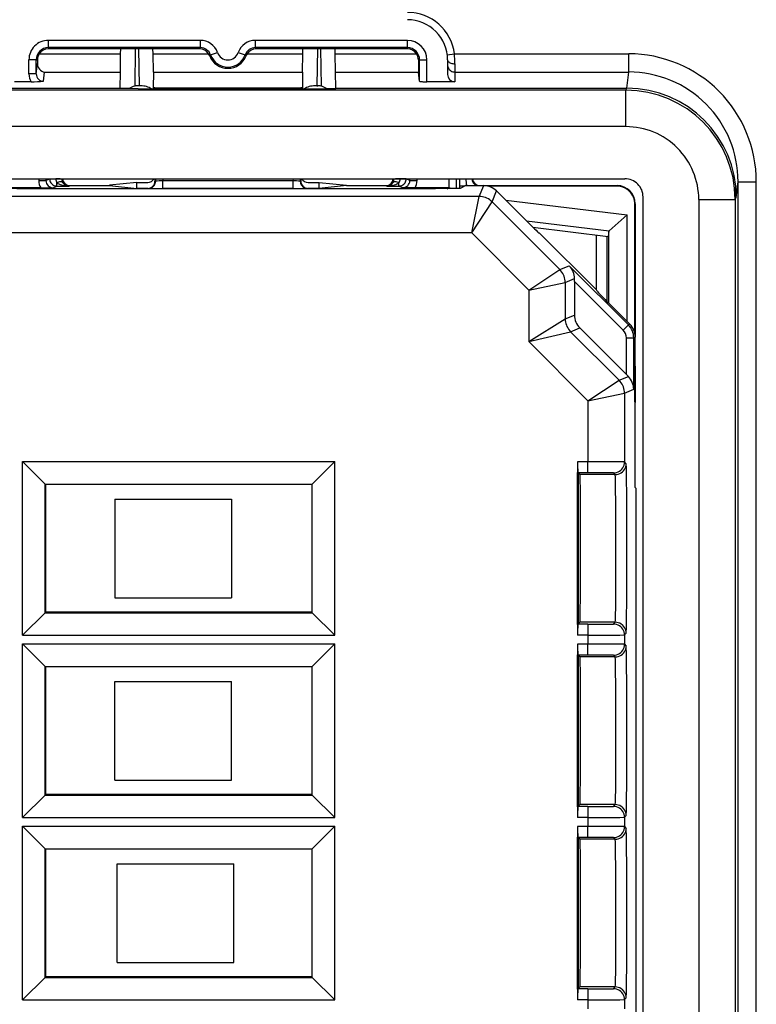
# Model space of a CAD drawing. Extents: x 0 to 420, y 0 to 297.
# Drawn here: x 352 to 366, y 113 to 131 of the extents above; entities that cross this region are included whole.
import ezdxf

# ---------------------------------------------------------------- set-up
doc = ezdxf.new("R2010")
doc.units = 0
doc.layers.get('0').update_dxf_attribs({"linetype": 'CONTINUOUS'})

msp = doc.modelspace()

# ---------------------------------------------------------------- linework, layer by layer
at = {"color": 7}
for p, q in [((355.544434, 130.608826), (352.765137, 130.608826)), ((352.765137, 130.47551), (352.765137, 130.608826)), ((355.544434, 130.47551), (355.544434, 130.608826)), ((359.331787, 130.608826), (356.55249, 130.608826)), ((356.55249, 130.47551), (356.55249, 130.608826)), ((359.331787, 130.47551), (359.331787, 130.608826)), ((352.597473, 130.362427), (354.08725, 130.362427)), ((355.544434, 130.47551), (352.765137, 130.47551)), ((352.765137, 130.47551), (352.765137, 130.453384)), ((354.088837, 130.453384), (352.765137, 130.453384)), ((354.081573, 130.035828), (354.08725, 130.362427)), ((354.08725, 130.362427), (354.088837, 130.453384)), ((354.678131, 130.453384), (354.088837, 130.453384)), ((354.355469, 130.453384), (354.343628, 129.774048)), ((354.412018, 130.453384), (354.423767, 129.780334)), ((355.529022, 130.453384), (354.678131, 130.453384)), ((354.679718, 130.362427), (354.678131, 130.453384)), ((354.679718, 130.362427), (355.696686, 130.362427)), ((354.684998, 130.035736), (354.679718, 130.362427)), ((355.529022, 130.453384), (355.544434, 130.47551)), ((355.715698, 130.325272), (355.733032, 130.342072)), ((355.733032, 130.342072), (355.858765, 130.386444)), ((356.238159, 130.386444), (356.363586, 130.342178)), ((356.381226, 130.325272), (356.363892, 130.342072)), ((356.400238, 130.362427), (357.417206, 130.362427)), ((359.331787, 130.47551), (356.55249, 130.47551)), ((356.567902, 130.453384), (356.55249, 130.47551)), ((357.418793, 130.453384), (356.567902, 130.453384)), ((357.411926, 130.035736), (357.417206, 130.362427)), ((357.417206, 130.362427), (357.418793, 130.453384)), ((358.008087, 130.453384), (357.418793, 130.453384)), ((357.684906, 130.453384), (357.673157, 129.780334)), ((357.741455, 130.453384), (357.753296, 129.774048)), ((358.009674, 130.362427), (358.008087, 130.453384)), ((359.331787, 130.453384), (358.008087, 130.453384)), ((358.01535, 130.035828), (358.009674, 130.362427)), ((358.009674, 130.362427), (359.499451, 130.362427)), ((359.331787, 130.47551), (359.331787, 130.453384)), ((360.05957, 130.345688), (360.191589, 130.362427)), ((360.191589, 130.362427), (363.380341, 130.362427)), ((363.380341, 130.030045), (363.380341, 130.362427)), ((352.409668, 129.995026), (352.409668, 130.253387)), ((352.542999, 130.253387), (352.409668, 130.253387)), ((352.542999, 129.995026), (352.542999, 130.253387)), ((352.542999, 130.253387), (352.564972, 130.253387)), ((352.542999, 129.995026), (352.564667, 130.183044)), ((352.564972, 130.253387), (352.564667, 130.183044)), ((359.553925, 130.253387), (359.531952, 130.253387)), ((359.553925, 129.861389), (359.553925, 130.253387)), ((359.553925, 130.253387), (359.687256, 130.253387)), ((359.687256, 129.851379), (359.687256, 130.253387)), ((360.065125, 130.253387), (360.065125, 129.985092)), ((360.198456, 130.180695), (360.198456, 130.030045)), ((352.542999, 129.995026), (352.409668, 129.995026)), ((352.676178, 129.860718), (352.695679, 130.030045)), ((352.695679, 130.030045), (354.081482, 130.030045)), ((354.076935, 129.735611), (354.081482, 130.030045)), ((354.081482, 130.03035), (354.081573, 130.035828)), ((354.685028, 130.030045), (354.684265, 129.740662)), ((354.685028, 130.030334), (354.684998, 130.035736)), ((354.685028, 130.030045), (357.411896, 130.030045)), ((357.411896, 130.030334), (357.411926, 130.035736)), ((357.411896, 130.030045), (357.412659, 129.740662)), ((358.015442, 130.03035), (358.01535, 130.035828)), ((358.015442, 130.030045), (359.534485, 130.030045)), ((358.019989, 129.735611), (358.015442, 130.030045)), ((359.553925, 129.861389), (359.534485, 130.030045)), ((360.198456, 130.030045), (363.380341, 130.030045)), ((360.198456, 130.030045), (360.198456, 129.851379)), ((363.346436, 129.735611), (363.380341, 130.030045)), ((352.451416, 129.851379), (352.145508, 129.851379)), ((354.423767, 129.780334), (354.40506, 129.780334)), ((357.673157, 129.780334), (357.691864, 129.780334)), ((360.065125, 129.851379), (359.687256, 129.851379)), ((360.198456, 129.851379), (360.065125, 129.851379)), ((363.32666, 129.69809), (303.770264, 129.69809)), ((350.548462, 129.735611), (354.048462, 129.735611)), ((354.048462, 129.735611), (354.076935, 129.735611)), ((354.076904, 129.731445), (354.076935, 129.735611)), ((354.409973, 129.725632), (357.686951, 129.725632)), ((354.684265, 129.740662), (354.684509, 129.725632)), ((354.715118, 129.740662), (354.684265, 129.740662)), ((354.715118, 129.740662), (357.381805, 129.740662)), ((357.412659, 129.740662), (357.381805, 129.740662)), ((357.412659, 129.740662), (357.412415, 129.725632)), ((358.019989, 129.735611), (358.048462, 129.735611)), ((358.02002, 129.731445), (358.019989, 129.735611)), ((358.048462, 129.735611), (363.346436, 129.735611)), ((363.32666, 129.69809), (363.345428, 129.735611)), ((363.32666, 129.031525), (363.32666, 129.69809)), ((363.32666, 129.031525), (303.770264, 129.031525)), ((303.789001, 128.079498), (363.307922, 128.079498)), ((352.588135, 128.079498), (352.588135, 128.045532)), ((352.588135, 128.045532), (352.721436, 128.045532)), ((352.721436, 128.079498), (352.721436, 128.045532)), ((352.721436, 128.045532), (352.787842, 128.078735)), ((352.787842, 128.078735), (352.899231, 128.078735)), ((352.982361, 128.079498), (352.899231, 128.078735)), ((352.921143, 127.945404), (352.921143, 128.005829)), ((354.381805, 128.008804), (353.880188, 127.958771)), ((354.381805, 127.953384), (354.381805, 128.008804)), ((354.381805, 128.008804), (354.581787, 128.008804)), ((354.715118, 128.079498), (354.715118, 128.036652)), ((354.724548, 128.034302), (354.715118, 128.036652)), ((354.72464, 128.079498), (354.724548, 128.034302)), ((354.85791, 128.079498), (354.857819, 128.039032)), ((357.239105, 128.039032), (354.857819, 128.039032)), ((354.857819, 127.89872), (354.857819, 128.039032)), ((357.239014, 128.079498), (357.239105, 128.039032)), ((357.239105, 127.89872), (357.239105, 128.039032)), ((357.372284, 128.079498), (357.372375, 128.034302)), ((357.381805, 128.036652), (357.372375, 128.034302)), ((357.381805, 128.079498), (357.381805, 128.036652)), ((357.515137, 128.008804), (357.715118, 128.008804)), ((357.715118, 127.953384), (357.715118, 128.008804)), ((357.715118, 128.008804), (358.216736, 127.958771)), ((359.197693, 128.078735), (359.114563, 128.079498)), ((359.175781, 127.945404), (359.175781, 128.005829)), ((359.309082, 128.078735), (359.197693, 128.078735)), ((359.375488, 128.045532), (359.309082, 128.078735)), ((359.375488, 128.045532), (359.375488, 128.079498)), ((359.375488, 128.045532), (359.508789, 128.045532)), ((359.508789, 128.045532), (359.508789, 128.079498)), ((360.088104, 128.079498), (360.088104, 127.911064)), ((360.221436, 128.079498), (360.221436, 127.900055)), ((360.287842, 127.945412), (360.287842, 128.079498)), ((365.345856, 127.736931), (365.378906, 128.023956)), ((365.378906, 128.023956), (365.712219, 128.023956)), ((365.378906, 97.949493), (365.378906, 128.023956)), ((365.712219, 97.949493), (365.712219, 128.023956)), ((352.624512, 127.911064), (352.011108, 127.911064)), ((352.624512, 127.911064), (352.854797, 127.912216)), ((352.854797, 127.912216), (352.921143, 127.945404)), ((352.921143, 127.945404), (353.138824, 127.945404)), ((359.165466, 127.893753), (352.931458, 127.893753)), ((353.138824, 127.945404), (353.156799, 127.953384)), ((353.156799, 127.953384), (353.880188, 127.953384)), ((353.880188, 127.953384), (353.880188, 127.958771)), ((353.880188, 127.953384), (354.381805, 127.903351)), ((354.381805, 127.903351), (354.381805, 127.953384)), ((354.581757, 127.903351), (354.381805, 127.903351)), ((354.591309, 127.90097), (354.581757, 127.903351)), ((357.239105, 127.89872), (354.857819, 127.89872)), ((357.515167, 127.903351), (357.505615, 127.90097)), ((357.715118, 127.903351), (357.515167, 127.903351)), ((357.715118, 127.903351), (357.715118, 127.953384)), ((358.216736, 127.953384), (357.715118, 127.903351)), ((358.216736, 127.953384), (358.216736, 127.958771)), ((358.216736, 127.953384), (358.940125, 127.953384)), ((358.958099, 127.945404), (358.940125, 127.953384)), ((358.958099, 127.945404), (359.175781, 127.945404)), ((359.242126, 127.912216), (359.175781, 127.945404)), ((359.472412, 127.911064), (359.242126, 127.912216)), ((360.085815, 127.911064), (359.472412, 127.911064)), ((360.058807, 127.89756), (360.085815, 127.911064)), ((360.085999, 127.911064), (360.088104, 127.911041)), ((360.383362, 127.945923), (360.286682, 127.944824)), ((360.287842, 127.945412), (360.286682, 127.944824)), ((360.286682, 127.944824), (360.286682, 127.902191)), ((360.384552, 127.94651), (360.287842, 127.945412)), ((360.398468, 127.953384), (360.298615, 127.903473)), ((360.398468, 127.953384), (360.727051, 127.953384)), ((360.645111, 127.755531), (360.727051, 127.953384)), ((360.656799, 127.953384), (363.165253, 127.953384)), ((363.157715, 127.945969), (360.796997, 127.945969)), ((360.880798, 127.657898), (360.962769, 127.855759)), ((361.531799, 127.28672), (360.962769, 127.855759)), ((363.157715, 127.945969), (363.165131, 127.953384)), ((360.645111, 127.755531), (351.451813, 127.755531)), ((360.50705, 127.08889), (360.645111, 127.755531)), ((360.50705, 127.08889), (360.880798, 127.657898)), ((362.120544, 126.418167), (360.880798, 127.657898)), ((361.129059, 127.689445), (363.349792, 127.416779)), ((363.491028, 127.612648), (363.498474, 127.620071)), ((363.641235, 98.227264), (363.641235, 127.746185)), ((364.659821, 127.698181), (364.659821, 98.275261)), ((364.659821, 127.698181), (365.326477, 127.698181)), ((365.326477, 127.698181), (365.345856, 127.736931)), ((365.326477, 127.698181), (365.326477, 98.275261)), ((363.491028, 125.251923), (363.491028, 127.612648)), ((363.498474, 127.619865), (363.498474, 125.182732)), ((361.509064, 127.309456), (363.018951, 127.124069)), ((363.349792, 127.416779), (363.018951, 127.124069)), ((363.349792, 125.468719), (363.349792, 127.416779)), ((360.50705, 127.08889), (351.589874, 127.08889)), ((361.551514, 126.044411), (360.50705, 127.08889)), ((361.62558, 127.193222), (363.002747, 127.024124)), ((361.748444, 127.086723), (361.734253, 127.086723)), ((362.789948, 126.045242), (361.748444, 127.086723)), ((363.01651, 127.120056), (363.002747, 127.024124)), ((363.01651, 125.802002), (363.01651, 127.120056)), ((363.016571, 127.120361), (363.018677, 127.123795)), ((362.789948, 126.045242), (362.789948, 127.050255)), ((362.981781, 125.836731), (362.981781, 127.026703)), ((361.551514, 126.044411), (362.120544, 126.418167)), ((362.120544, 126.418167), (362.290466, 126.488556)), ((363.372894, 125.406113), (362.290466, 126.488556)), ((361.551514, 126.044411), (362.21817, 126.18248)), ((362.21817, 126.18248), (362.386963, 126.252403)), ((362.21817, 126.18248), (362.21817, 125.517471)), ((362.386932, 126.203529), (362.386963, 126.252403)), ((362.386932, 126.203529), (362.386932, 125.587372)), ((363.278625, 125.311836), (362.386932, 126.203529)), ((361.551514, 126.044411), (361.551514, 125.103271)), ((362.799988, 126.020973), (362.789948, 126.045242)), ((362.999969, 125.818535), (363.400818, 125.417679)), ((361.551514, 125.103271), (362.21817, 125.517471)), ((362.21817, 125.517471), (362.386932, 125.587372)), ((361.551514, 125.103271), (362.315796, 125.281776)), ((362.315796, 125.281776), (362.484558, 125.351685)), ((362.315796, 125.281776), (363.202972, 124.394585)), ((362.484558, 125.351685), (363.337189, 124.499039)), ((363.278625, 125.311836), (363.372894, 125.406113)), ((363.400818, 125.417679), (363.372894, 125.406113)), ((361.551514, 125.103271), (362.633972, 124.020828)), ((363.337189, 125.170418), (363.47052, 125.170418)), ((363.337189, 124.499039), (363.337189, 125.170418)), ((363.498474, 125.181992), (363.47052, 125.170418)), ((363.47052, 124.229279), (363.47052, 125.170418)), ((363.498474, 124.653389), (363.498474, 125.181992)), ((363.498474, 124.653389), (363.489532, 124.635529)), ((363.491028, 124.001556), (363.491028, 124.63855)), ((363.498474, 124.653389), (363.498474, 123.986725)), ((362.633972, 124.020828), (363.202972, 124.394585)), ((363.202972, 124.394585), (363.371796, 124.464508)), ((363.337189, 124.499039), (363.371796, 124.464508)), ((363.300598, 124.15889), (363.47052, 124.229279)), ((362.633972, 124.020828), (363.300598, 124.15889)), ((362.633972, 124.020828), (362.633972, 122.905312)), ((363.300598, 124.15889), (363.300598, 122.901276)), ((363.498474, 123.986725), (363.489532, 124.004585)), ((363.498474, 122.436722), (363.498474, 123.986725)), ((352.294006, 122.907852), (358.00293, 122.907852)), ((352.294006, 122.907852), (352.70813, 122.493706)), ((352.294006, 119.732254), (352.294006, 122.907852)), ((358.00293, 122.907852), (357.588776, 122.493706)), ((358.00293, 119.732254), (358.00293, 122.907852)), ((362.444824, 122.905312), (362.444824, 122.707047)), ((362.633972, 122.905312), (362.444824, 122.905312)), ((362.633972, 122.705322), (362.633972, 122.905312)), ((363.331879, 122.869995), (363.300598, 122.901276)), ((362.444824, 119.93306), (362.444824, 122.707047)), ((362.451813, 122.700066), (362.446564, 122.705322)), ((362.633972, 122.705322), (362.446564, 122.705322)), ((362.460541, 122.691345), (362.451813, 122.700066)), ((362.481873, 122.669998), (362.460541, 122.691345)), ((362.460541, 119.948769), (362.460541, 122.691345)), ((363.131897, 122.669998), (362.481873, 122.669998)), ((363.131897, 122.669998), (363.100616, 122.701279)), ((352.70813, 122.493706), (357.588776, 122.493706)), ((352.715118, 122.486725), (352.70813, 122.493706)), ((352.70813, 120.146408), (352.70813, 122.493706)), ((357.581787, 122.486725), (352.715118, 122.486725)), ((352.715118, 122.486725), (352.715118, 120.153389)), ((357.581787, 122.486725), (357.588776, 122.493706)), ((357.581787, 122.486725), (357.581787, 120.153389)), ((357.588776, 120.146408), (357.588776, 122.493706)), ((363.498474, 122.436722), (363.50589, 122.421883)), ((363.50589, 122.421883), (363.50589, 103.551559)), ((353.981812, 122.220055), (356.115112, 122.220055)), ((353.981812, 122.220055), (353.981812, 120.420059)), ((356.115112, 122.220055), (356.115112, 120.420059)), ((353.981812, 120.420059), (356.115112, 120.420059)), ((352.294006, 119.732254), (352.70813, 120.146408)), ((352.715118, 120.153389), (352.70813, 120.146408)), ((352.70813, 120.146408), (357.588776, 120.146408)), ((357.581787, 120.153389), (352.715118, 120.153389)), ((357.581787, 120.153389), (357.588776, 120.146408)), ((358.00293, 119.732254), (357.588776, 120.146408)), ((362.444824, 119.93306), (362.444824, 119.734795)), ((362.451813, 119.940041), (362.446564, 119.934792)), ((362.633972, 119.934792), (362.446564, 119.934792)), ((362.460541, 119.948769), (362.451813, 119.940041)), ((362.481873, 119.970108), (362.460541, 119.948769)), ((363.131897, 119.970108), (362.481873, 119.970108)), ((362.633972, 119.934792), (362.633972, 119.734795)), ((363.100616, 119.938828), (363.131897, 119.970108)), ((352.294006, 119.732254), (358.00293, 119.732254)), ((362.633972, 119.734795), (362.444824, 119.734795)), ((362.633972, 119.734795), (362.633972, 119.571976)), ((363.300598, 119.738831), (363.331879, 119.770111)), ((363.300598, 119.738831), (363.300598, 119.56794)), ((352.294006, 119.574524), (358.00293, 119.574524)), ((352.294006, 119.574524), (352.70813, 119.16037)), ((352.294006, 116.398926), (352.294006, 119.574524)), ((358.00293, 119.574524), (357.588776, 119.16037)), ((358.00293, 116.398926), (358.00293, 119.574524)), ((362.444824, 119.571976), (362.444824, 119.373718)), ((362.633972, 119.571976), (362.444824, 119.571976)), ((362.633972, 119.371986), (362.633972, 119.571976)), ((363.300598, 119.56794), (363.331879, 119.536667)), ((362.444824, 116.599724), (362.444824, 119.373718)), ((362.451813, 119.36673), (362.446564, 119.371986)), ((362.633972, 119.371986), (362.446564, 119.371986)), ((362.460541, 119.358009), (362.451813, 119.36673)), ((362.481873, 119.33667), (362.460541, 119.358009)), ((362.460541, 116.615433), (362.460541, 119.358009)), ((363.100616, 119.36795), (363.131897, 119.33667)), ((352.70813, 119.16037), (357.588776, 119.16037)), ((352.715118, 119.153389), (352.70813, 119.16037)), ((352.70813, 116.813072), (352.70813, 119.16037)), ((357.581787, 119.153389), (357.588776, 119.16037)), ((357.588776, 116.813072), (357.588776, 119.16037)), ((363.131897, 119.33667), (362.481873, 119.33667)), ((357.581787, 119.153389), (352.715118, 119.153389)), ((352.715118, 119.153389), (352.715118, 116.820053)), ((357.581787, 119.153389), (357.581787, 116.820053)), ((353.981812, 117.086723), (353.981812, 118.886719)), ((353.981812, 118.886719), (356.115112, 118.886719)), ((356.115112, 117.086723), (356.115112, 118.886719)), ((353.981812, 117.086723), (356.115112, 117.086723)), ((352.715118, 116.820053), (352.70813, 116.813072)), ((357.581787, 116.820053), (352.715118, 116.820053)), ((357.581787, 116.820053), (357.588776, 116.813072)), ((352.294006, 116.398926), (352.70813, 116.813072)), ((352.70813, 116.813072), (357.588776, 116.813072)), ((358.00293, 116.398926), (357.588776, 116.813072)), ((362.444824, 116.599724), (362.444824, 116.401459)), ((362.451813, 116.606705), (362.446564, 116.601456)), ((362.633972, 116.601456), (362.446564, 116.601456)), ((362.460541, 116.615433), (362.451813, 116.606705)), ((362.481873, 116.636772), (362.460541, 116.615433)), ((363.131897, 116.636772), (362.481873, 116.636772)), ((362.633972, 116.601456), (362.633972, 116.401459)), ((363.100616, 116.605492), (363.131897, 116.636772)), ((352.294006, 116.398926), (358.00293, 116.398926)), ((362.633972, 116.401459), (362.444824, 116.401459)), ((362.633972, 116.401459), (362.633972, 116.238647)), ((363.300598, 116.405502), (363.331879, 116.436783)), ((363.300598, 116.405502), (363.300598, 116.234604)), ((352.294006, 116.241188), (352.70813, 115.827042)), ((352.294006, 116.241188), (358.00293, 116.241188)), ((352.294006, 113.06559), (352.294006, 116.241188)), ((358.00293, 116.241188), (357.588776, 115.827042)), ((358.00293, 113.06559), (358.00293, 116.241188)), ((362.444824, 116.238647), (362.444824, 116.040382)), ((362.633972, 116.238647), (362.444824, 116.238647)), ((362.633972, 116.038651), (362.633972, 116.238647)), ((363.300598, 116.234604), (363.331879, 116.203331)), ((362.444824, 113.266388), (362.444824, 116.040382)), ((362.451813, 116.033401), (362.446564, 116.038651)), ((362.633972, 116.038651), (362.446564, 116.038651)), ((362.460541, 116.024673), (362.451813, 116.033401)), ((362.481873, 116.003334), (362.460541, 116.024673)), ((362.460541, 113.282104), (362.460541, 116.024673)), ((363.131897, 116.003334), (362.481873, 116.003334)), ((363.100616, 116.034615), (363.131897, 116.003334)), ((352.70813, 115.827042), (357.588776, 115.827042)), ((352.715118, 115.820053), (352.70813, 115.827042)), ((352.70813, 113.479736), (352.70813, 115.827042)), ((357.581787, 115.820053), (352.715118, 115.820053)), ((352.715118, 115.820053), (352.715118, 113.486725)), ((357.581787, 115.820053), (357.588776, 115.827042)), ((357.581787, 115.820053), (357.581787, 113.486725)), ((357.588776, 113.479736), (357.588776, 115.827042)), ((354.025635, 113.753387), (354.025635, 115.553391)), ((354.025635, 115.553391), (356.158966, 115.553391)), ((356.158966, 113.753387), (356.158966, 115.553391)), ((354.025635, 113.753387), (356.158966, 113.753387)), ((352.294006, 113.06559), (352.70813, 113.479736)), ((352.715118, 113.486725), (352.70813, 113.479736)), ((352.70813, 113.479736), (357.588776, 113.479736)), ((357.581787, 113.486725), (352.715118, 113.486725)), ((357.581787, 113.486725), (357.588776, 113.479736)), ((358.00293, 113.06559), (357.588776, 113.479736)), ((362.444824, 113.266388), (362.444824, 113.06813)), ((362.451813, 113.273376), (362.446564, 113.268127)), ((362.633972, 113.268127), (362.446564, 113.268127)), ((362.460541, 113.282104), (362.451813, 113.273376)), ((362.481873, 113.303436), (362.460541, 113.282104)), ((363.131897, 113.303436), (362.481873, 113.303436)), ((362.633972, 113.268127), (362.633972, 113.06813)), ((363.100616, 113.272156), (363.131897, 113.303436)), ((352.294006, 113.06559), (358.00293, 113.06559)), ((362.633972, 113.06813), (362.444824, 113.06813)), ((362.633972, 113.06813), (362.633972, 112.905312)), ((363.300598, 113.072166), (363.331879, 113.103447)), ((363.300598, 113.072166), (363.300598, 112.901276))]:
    msp.add_line(p, q, dxfattribs=at)
for points in [[(360.065125, 130.253387), (360.066467, 130.243042), (360.070557, 130.23291), (360.077148, 130.22319), (360.086304, 130.214096), (360.097656, 130.205795), (360.111145, 130.198441), (360.126343, 130.192245), (360.143066, 130.187271), (360.160889, 130.18364), (360.179443, 130.181442), (360.198486, 130.180695)], [(360.065125, 130.162994), (360.066467, 130.144073), (360.070557, 130.125534), (360.077148, 130.107773), (360.086304, 130.09111), (360.097656, 130.075928), (360.111145, 130.062515), (360.126343, 130.051147), (360.143066, 130.042053), (360.160889, 130.035431), (360.179443, 130.031387), (360.198486, 130.030045)], [(354.645691, 129.725632), (354.628052, 129.736374), (354.608032, 129.74617), (354.585815, 129.754913), (354.561768, 129.762497), (354.536133, 129.768814), (354.509155, 129.773819), (354.481201, 129.77742), (354.452637, 129.779617), (354.423767, 129.78035)], [(357.673157, 129.78035), (357.644287, 129.779617), (357.615723, 129.77742), (357.587769, 129.773819), (357.560791, 129.768814), (357.535156, 129.762497), (357.511108, 129.754913), (357.488892, 129.74617), (357.468872, 129.736374), (357.451233, 129.725632)], [(359.553955, 129.861389), (359.55542, 129.85997), (359.55957, 129.858566), (359.566284, 129.857224), (359.5755, 129.855972), (359.586914, 129.854828), (359.600342, 129.853821), (359.61554, 129.852966), (359.632141, 129.85228), (359.649902, 129.851791), (359.668396, 129.851486), (359.687256, 129.851379)], [(354.409973, 129.725632), (354.258148, 129.726273), (354.139618, 129.728058), (354.09259, 129.729675), (354.080658, 129.730576), (354.077332, 129.731155), (354.077026, 129.731293), (354.076965, 129.731354), (354.076904, 129.731445)], [(357.686951, 129.725632), (357.838776, 129.726273), (357.957306, 129.728058), (358.004333, 129.729675), (358.016266, 129.730576), (358.019592, 129.731155), (358.019897, 129.731293), (358.019958, 129.731354), (358.02002, 129.731445)], [(352.787842, 128.078735), (352.789185, 128.059769), (352.793213, 128.041183), (352.799927, 128.023361), (352.80896, 128.006668), (352.820435, 127.99144), (352.833862, 127.977982), (352.84906, 127.966583), (352.865723, 127.957458), (352.883545, 127.950821), (352.902161, 127.946762), (352.921143, 127.945404)], [(353.032104, 128.006775), (353.025879, 128.013229), (353.017639, 128.018158), (353.007568, 128.021454), (352.99585, 128.023056), (352.982666, 128.022949), (352.968384, 128.021118), (352.953125, 128.017609), (352.937256, 128.012466), (352.921143, 128.005829)], [(352.921143, 128.005844), (352.938232, 127.994095), (352.957764, 127.983353), (352.979431, 127.97377), (353.002991, 127.965424), (353.028198, 127.958435), (353.054688, 127.952881), (353.082153, 127.948837), (353.110352, 127.946335), (353.138855, 127.945419)], [(354.591309, 127.90097), (354.610229, 127.902328), (354.628845, 127.906387), (354.646667, 127.91304), (354.66333, 127.92215), (354.678589, 127.933548), (354.692017, 127.947006), (354.703369, 127.962234), (354.712524, 127.978928), (354.719116, 127.99675), (354.723206, 128.015335), (354.724548, 128.034302)], [(357.372375, 128.034302), (357.373718, 128.015335), (357.377808, 127.99675), (357.384399, 127.978928), (357.393555, 127.962234), (357.404907, 127.947006), (357.418335, 127.933548), (357.433594, 127.92215), (357.450256, 127.91304), (357.468079, 127.906387), (357.486694, 127.902328), (357.505615, 127.90097)], [(358.958069, 127.945419), (358.986572, 127.946335), (359.014771, 127.948837), (359.042236, 127.952881), (359.068726, 127.958435), (359.093933, 127.965424), (359.117493, 127.97377), (359.13916, 127.983353), (359.158691, 127.994095), (359.175781, 128.005844)], [(359.175781, 128.005829), (359.159668, 128.012466), (359.143799, 128.017609), (359.12854, 128.021118), (359.114258, 128.022949), (359.101074, 128.023056), (359.089355, 128.021454), (359.079285, 128.018158), (359.071045, 128.013229), (359.064819, 128.006775)], [(359.175781, 127.945404), (359.194763, 127.946762), (359.213379, 127.950821), (359.231201, 127.957458), (359.247864, 127.966583), (359.263062, 127.977982), (359.276489, 127.99144), (359.287964, 128.006668), (359.296997, 128.023361), (359.303711, 128.041183), (359.307739, 128.059769), (359.309082, 128.078735)], [(352.931458, 127.893753), (352.545319, 127.894348), (352.190887, 127.896164), (351.921509, 127.899155), (351.839905, 127.900986), (351.814636, 127.901962), (351.800812, 127.902969), (351.798798, 127.903305), (351.798309, 127.903473)], [(360.298615, 127.903473), (360.297943, 127.903259), (360.294983, 127.902832), (360.273773, 127.901581), (360.234924, 127.900375), (360.111115, 127.898193), (359.843811, 127.895721), (359.516693, 127.894241), (359.165466, 127.893753)], [(360.880798, 127.657913), (360.859375, 127.677551), (360.836304, 127.695251), (360.811768, 127.710876), (360.786011, 127.724289), (360.759155, 127.735428), (360.731384, 127.744171), (360.703003, 127.750473), (360.674194, 127.754257), (360.645142, 127.755539)], [(362.21814, 126.18248), (362.216919, 126.211533), (362.213074, 126.240356), (362.206787, 126.268753), (362.197998, 126.296478), (362.18689, 126.323349), (362.173462, 126.349136), (362.157837, 126.373672), (362.140137, 126.396744), (362.120483, 126.418167)], [(362.21814, 125.517471), (362.219421, 125.488419), (362.223267, 125.459595), (362.229492, 125.431198), (362.238281, 125.403473), (362.24939, 125.376602), (362.262817, 125.350815), (362.278442, 125.326279), (362.296143, 125.303207), (362.315796, 125.281784)], [(363.300598, 124.15889), (363.299316, 124.187943), (363.295532, 124.216766), (363.289246, 124.245163), (363.280518, 124.272888), (363.269409, 124.299759), (363.255981, 124.325546), (363.240356, 124.350082), (363.222656, 124.373154), (363.203003, 124.394577)], [(363.100586, 122.701279), (363.129089, 122.703323), (363.156982, 122.709396), (363.183716, 122.71936), (363.20874, 122.733047), (363.231567, 122.750137), (363.25177, 122.770309), (363.26886, 122.793167), (363.282532, 122.818192), (363.29248, 122.844925), (363.298584, 122.872818), (363.300598, 122.901276)], [(363.131897, 122.669998), (363.1604, 122.672043), (363.188232, 122.678116), (363.214966, 122.68808), (363.23999, 122.701767), (363.262817, 122.718857), (363.283081, 122.739029), (363.300171, 122.761887), (363.313843, 122.786911), (363.323792, 122.813644), (363.329834, 122.841537), (363.331909, 122.869995)], [(363.331879, 119.770111), (363.332031, 119.770393), (363.332367, 119.771637), (363.333344, 119.780853), (363.33432, 119.798256), (363.336243, 119.857201), (363.338776, 119.994011), (363.342834, 120.429749), (363.344666, 120.860733), (363.345276, 121.3358), (363.344604, 121.809364), (363.342682, 122.23597), (363.338531, 122.662125), (363.335968, 122.793007), (363.333252, 122.860458), (363.332336, 122.868622), (363.332031, 122.869736), (363.331879, 122.869995)], [(362.481873, 122.669998), (362.481964, 122.669868), (362.482147, 122.669357), (362.482697, 122.665825), (362.484344, 122.637497), (362.485931, 122.583069), (362.488831, 122.400711), (362.491364, 122.107101), (362.492981, 121.740501), (362.493378, 121.087334), (362.490967, 120.476418), (362.487213, 120.122139), (362.484924, 120.019318), (362.48291, 119.976288), (362.482239, 119.971024), (362.481995, 119.970284), (362.481873, 119.970108)], [(363.131897, 119.970108), (363.132019, 119.970253), (363.132233, 119.970848), (363.132935, 119.97496), (363.134949, 120.007996), (363.136871, 120.070297), (363.140259, 120.268951), (363.143158, 120.591705), (363.144836, 120.973862), (363.144501, 121.778236), (363.142517, 122.138046), (363.139374, 122.435745), (363.136719, 122.576759), (363.135254, 122.624863), (363.133026, 122.664261), (363.132263, 122.669144), (363.132019, 122.66983), (363.131897, 122.669998)], [(363.300598, 119.738831), (363.298584, 119.767288), (363.29248, 119.795181), (363.282532, 119.821915), (363.26886, 119.846939), (363.25177, 119.869797), (363.231567, 119.889969), (363.20874, 119.907059), (363.183716, 119.920746), (363.156982, 119.93071), (363.129089, 119.936783), (363.100586, 119.938828)], [(363.331909, 119.770111), (363.329834, 119.798569), (363.323792, 119.826462), (363.313843, 119.853195), (363.300171, 119.87822), (363.283081, 119.901077), (363.262817, 119.921249), (363.23999, 119.938339), (363.214966, 119.952026), (363.188232, 119.96199), (363.1604, 119.968063), (363.131897, 119.970108)], [(363.100586, 119.36795), (363.129089, 119.36998), (363.156982, 119.376053), (363.183716, 119.386032), (363.20874, 119.399704), (363.231567, 119.416794), (363.25177, 119.436981), (363.26886, 119.459824), (363.282532, 119.484863), (363.29248, 119.511597), (363.298584, 119.539474), (363.300598, 119.567947)], [(363.131897, 119.336685), (363.1604, 119.338715), (363.188232, 119.344772), (363.214966, 119.354752), (363.23999, 119.368423), (363.262817, 119.385529), (363.283081, 119.405716), (363.300171, 119.428543), (363.313843, 119.453598), (363.323792, 119.480331), (363.329834, 119.508209), (363.331909, 119.536667)], [(363.331879, 116.436783), (363.332031, 116.43705), (363.332367, 116.438248), (363.333313, 116.447098), (363.33429, 116.463799), (363.336151, 116.520332), (363.338684, 116.655121), (363.342773, 117.087601), (363.344635, 117.514755), (363.344696, 118.437683), (363.342987, 118.849609), (363.340302, 119.188126), (363.336884, 119.421814), (363.334717, 119.499649), (363.333588, 119.522629), (363.332458, 119.534721), (363.332062, 119.536316), (363.33194, 119.536583), (363.331879, 119.536667)], [(362.481873, 119.33667), (362.481964, 119.336533), (362.482147, 119.336021), (362.482697, 119.332489), (362.484344, 119.304169), (362.485931, 119.249741), (362.488831, 119.067383), (362.491364, 118.773766), (362.492981, 118.407166), (362.493378, 117.753998), (362.490967, 117.143082), (362.487213, 116.788803), (362.484924, 116.685982), (362.48291, 116.64296), (362.482239, 116.637688), (362.481995, 116.636948), (362.481873, 116.636772)], [(363.131897, 116.636772), (363.132019, 116.636917), (363.132233, 116.637512), (363.132935, 116.641632), (363.134949, 116.67466), (363.136871, 116.736961), (363.140259, 116.935623), (363.143158, 117.258377), (363.144836, 117.640518), (363.144501, 118.444901), (363.142517, 118.804703), (363.139374, 119.102417), (363.136719, 119.243431), (363.135254, 119.291527), (363.133026, 119.330925), (363.132263, 119.335815), (363.132019, 119.336502), (363.131897, 119.33667)], [(363.300598, 116.405502), (363.298584, 116.43396), (363.29248, 116.461838), (363.282532, 116.488571), (363.26886, 116.513626), (363.25177, 116.536453), (363.231567, 116.556641), (363.20874, 116.573746), (363.183716, 116.587418), (363.156982, 116.597397), (363.129089, 116.603455), (363.100586, 116.605484)], [(363.331909, 116.436783), (363.329834, 116.46524), (363.323792, 116.493118), (363.313843, 116.519852), (363.300171, 116.544907), (363.283081, 116.567734), (363.262817, 116.587921), (363.23999, 116.605026), (363.214966, 116.618698), (363.188232, 116.628677), (363.1604, 116.634735), (363.131897, 116.636765)], [(363.100586, 116.034622), (363.129089, 116.036652), (363.156982, 116.042709), (363.183716, 116.052689), (363.20874, 116.06636), (363.231567, 116.083466), (363.25177, 116.103653), (363.26886, 116.12648), (363.282532, 116.151535), (363.29248, 116.178268), (363.298584, 116.206146), (363.300598, 116.234604)], [(363.131897, 116.003342), (363.1604, 116.005386), (363.188232, 116.011444), (363.214966, 116.021408), (363.23999, 116.035095), (363.262817, 116.0522), (363.283081, 116.072372), (363.300171, 116.095215), (363.313843, 116.120255), (363.323792, 116.146988), (363.329834, 116.174881), (363.331909, 116.203323)], [(363.331879, 113.103447), (363.332031, 113.103714), (363.332367, 113.104919), (363.333313, 113.11377), (363.33429, 113.130463), (363.336151, 113.186996), (363.338684, 113.321793), (363.342773, 113.754265), (363.344635, 114.181419), (363.344696, 115.104347), (363.342987, 115.516281), (363.340302, 115.85479), (363.336884, 116.088486), (363.334717, 116.166321), (363.333588, 116.189293), (363.332458, 116.201385), (363.332062, 116.202988), (363.33194, 116.203247), (363.331879, 116.203331)], [(362.481873, 116.003334), (362.481964, 116.003204), (362.482147, 116.002686), (362.482697, 115.999161), (362.484344, 115.970833), (362.485931, 115.916405), (362.488831, 115.734047), (362.491364, 115.44043), (362.492981, 115.073837), (362.493378, 114.42067), (362.490967, 113.809753), (362.487213, 113.455475), (362.484924, 113.352646), (362.48291, 113.309624), (362.482239, 113.304352), (362.481995, 113.303619), (362.481873, 113.303436)], [(363.131897, 113.303436), (363.132019, 113.303589), (363.132233, 113.304184), (363.132935, 113.308296), (363.134949, 113.341324), (363.136871, 113.403625), (363.140259, 113.602287), (363.143158, 113.925041), (363.144836, 114.30719), (363.144501, 115.111565), (363.142517, 115.471375), (363.139374, 115.769089), (363.136719, 115.910095), (363.135254, 115.958191), (363.133026, 115.997589), (363.132263, 116.00248), (363.132019, 116.003166), (363.131897, 116.003334)], [(363.300598, 113.072159), (363.298584, 113.100632), (363.29248, 113.12851), (363.282532, 113.155243), (363.26886, 113.180283), (363.25177, 113.203125), (363.231567, 113.223312), (363.20874, 113.240402), (363.183716, 113.254074), (363.156982, 113.264053), (363.129089, 113.270126), (363.100586, 113.272156)], [(363.331909, 113.103439), (363.329834, 113.131912), (363.323792, 113.15979), (363.313843, 113.186523), (363.300171, 113.211563), (363.283081, 113.234406), (363.262817, 113.254593), (363.23999, 113.271683), (363.214966, 113.285355), (363.188232, 113.295334), (363.1604, 113.301407), (363.131897, 113.303436)]]:
    msp.add_lwpolyline(points, dxfattribs=at)
for centre, radius, start, end in [((359.331787, 130.253387), 0.866667, 7.227652, 90.000003), ((359.331787, 130.253387), 0.733333, 0, 90.000003), ((352.765137, 130.253387), 0.355446, 90.000003, 180.00005), ((355.544464, 130.275513), 0.333318, 19.438365, 90.000371), ((356.55246, 130.275513), 0.333318, 89.999606, 160.561614), ((359.331787, 130.253387), 0.355446, 0.000028, 90.000003), ((352.765137, 130.253387), 0.222118, 90.000003, 179.999995), ((352.766113, 130.252808), 0.201154, 146.976792, 179.832747), ((352.765137, 130.253387), 0.2, 90.000003, 146.962653), ((355.529022, 130.253387), 0.200008, 33.03826, 89.997154), ((355.544464, 130.275528), 0.199978, 19.435839, 90.002919), ((355.528137, 130.252838), 0.201052, 21.117005, 33.030013), ((356.048462, 130.455261), 0.357452, 201.335443, 338.664569), ((356.048462, 130.453384), 0.334487, 199.438754, 340.561244), ((356.048462, 130.453384), 0.201159, 199.438754, 340.561348), ((356.55246, 130.275528), 0.199978, 89.997086, 160.564155), ((356.568787, 130.252838), 0.201052, 146.969784, 158.882795), ((356.567902, 130.253387), 0.200008, 90.002844, 146.961738), ((359.331787, 130.253387), 0.222118, 0, 90.000003), ((359.331787, 130.253387), 0.2, 33.037345, 90.000003), ((359.330811, 130.252808), 0.201154, 0.167248, 33.023206), ((357.801697, 130.180908), 2.396772, 359.995094, 4.343548), ((363.376892, 128.028107), 2.334817, 359.898224, 89.914953), ((352.718842, 130.181915), 0.154017, 179.580877, 261.334885), ((367.10614, 130.212555), 7.574073, 179.691158, 181.380854), ((352.677521, 129.99498), 0.267846, 179.990771, 212.419816), ((352.676697, 129.994232), 0.133591, 179.658946, 269.782224), ((360.198669, 129.984879), 0.133525, 179.905899, 269.904737), ((363.376617, 128.0289), 2.001699, 359.858183, 89.892885), ((352.446198, 132.655457), 2.804123, 270.107061, 274.704509), ((354.405121, 129.476959), 0.303391, 90.011525, 101.697774), ((357.691803, 129.476959), 0.303391, 78.302224, 89.98848), ((354.395935, 129.539673), 0.240217, 102.579428, 129.087625), ((357.700989, 129.539673), 0.240217, 50.912343, 77.420563), ((363.326538, 127.698151), 1.999937, 0.00099, 89.996492), ((363.345642, 127.735229), 2.000298, 0.048747, 89.97775), ((363.326599, 127.698318), 1.333208, 359.994246, 89.998193), ((352.854736, 128.045532), 0.266624, 179.999595, 210.28519), ((352.854736, 128.045517), 0.133296, 179.996699, 270.025986), ((353.035309, 128.079926), 0.136085, 180.502642, 212.989454), ((353.149506, 128.0811), 0.138931, 180.512751, 212.34023), ((353.156769, 128.086716), 0.133321, 183.105709, 270.007012), ((353.142548, 128.07489), 0.129632, 211.670066, 268.361626), ((354.581818, 128.036682), 0.133326, 269.980477, 359.984665), ((354.581787, 128.142136), 0.133332, 270.00081, 331.976439), ((354.82428, 126.818932), 1.220048, 88.42563, 94.691489), ((357.271667, 126.782288), 1.256692, 85.40892, 91.483793), ((357.515106, 128.036682), 0.133326, 180.015336, 270.019518), ((357.515137, 128.142136), 0.133332, 208.023564, 269.999185), ((358.940155, 128.086716), 0.133321, 269.99299, 356.894288), ((358.954376, 128.07489), 0.129632, 271.638375, 328.329936), ((358.947418, 128.0811), 0.138931, 327.659771, 359.487254), ((359.061615, 128.079926), 0.136085, 327.010552, 359.497347), ((359.242188, 128.045517), 0.133296, 269.974015, 0.003306), ((359.242188, 128.045532), 0.266624, 329.714825, 0.000403), ((360.888794, 128.078308), 0.489491, 179.890462, 194.787054), ((360.64563, 128.081757), 0.13502, 180.960019, 251.86424), ((360.656769, 128.086716), 0.133321, 183.104357, 270.006889), ((363.307922, 127.746185), 0.333314, 359.99901, 90.001), ((354.787933, 137.893127), 9.994405, 268.874464, 270.400595), ((357.30899, 137.893158), 9.994441, 269.599407, 271.125531), ((360.08551, 127.77475), 0.136333, 65.309483, 88.910895), ((360.727051, 127.620071), 0.33332, 44.999984, 90.000043), ((363.157715, 127.612656), 0.333314, 359.999003, 90.000993), ((363.165131, 127.620071), 0.333321, 359.999238, 89.98096), ((371.41153, 137.055557), 13.893664, 224.67659, 225.850249), ((362.051971, 126.253365), 0.334964, 359.835187, 44.603061), ((372.924194, 135.852325), 14.112445, 224.159285, 225.314625), ((362.720245, 125.587372), 0.33332, 179.999991, 225.000041), ((363.137207, 125.170418), 0.199992, 359.999878, 45.000073), ((363.137207, 125.17041), 0.333331, 0.000707, 44.999291), ((363.165131, 125.181992), 0.33332, 359.999986, 45.000042), ((384.297455, 124.320053), 20.810824, 179.132216, 180.867784), ((363.13559, 124.226959), 0.334964, 0.396939, 45.164814), ((369.616425, 122.850937), 7.171587, 179.565605, 181.162398), ((362.824188, 90.868896), 32.036449, 89.147889, 90.340187), ((362.760834, 105.9711), 16.734243, 88.837648, 90.434396), ((369.616425, 119.789169), 7.171587, 178.837602, 180.434395), ((362.760834, 136.669006), 16.734243, 269.565604, 271.162352), ((362.824188, 151.77121), 32.036449, 269.659813, 270.852111), ((369.616425, 119.517609), 7.171587, 179.565605, 181.162398), ((362.824188, 87.535568), 32.036449, 89.147889, 90.340187), ((362.760834, 102.637764), 16.734243, 88.837648, 90.434396), ((369.616425, 116.455841), 7.171587, 178.837602, 180.434395), ((362.760834, 133.335678), 16.734243, 269.565604, 271.162352), ((362.824188, 148.437881), 32.036449, 269.659813, 270.852111), ((369.616425, 116.184273), 7.171587, 179.565605, 181.162398), ((362.824188, 84.202232), 32.036449, 89.147889, 90.340187), ((362.760834, 99.304428), 16.734243, 88.837648, 90.434396), ((369.616425, 113.122505), 7.171587, 178.837602, 180.434395), ((362.760834, 130.00235), 16.734243, 269.565604, 271.162352), ((362.824188, 145.104553), 32.036449, 269.659813, 270.852111)]:
    msp.add_arc(centre, radius, start, end, dxfattribs=at)

doc.saveas('drawing.dxf')
